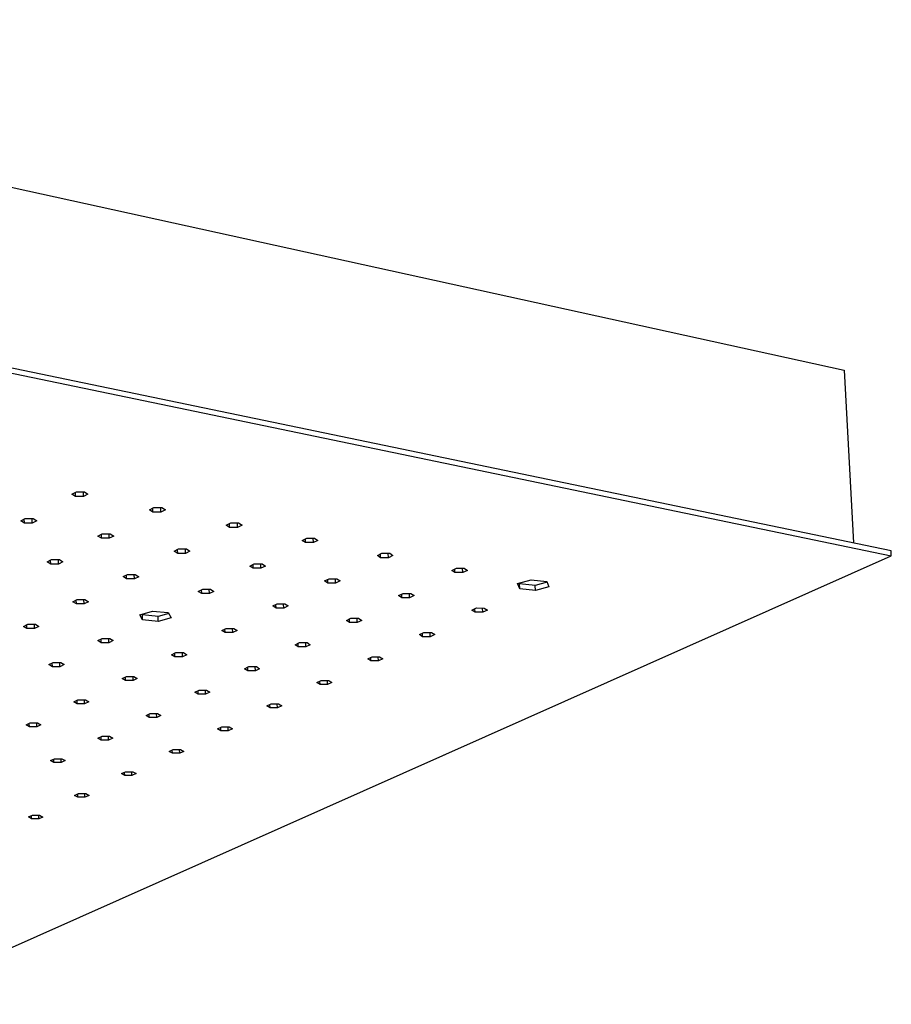
# Model space of a CAD drawing. Units: millimetres. Extents: x -936 to 949, y -996 to 248.
# Drawn here: x -468 to -216, y -996 to -712 of the extents above; entities that cross this region are included whole.
import ezdxf

# ---------------------------------------------------------------- set-up
doc = ezdxf.new("R2010")
doc.units = ezdxf.units.MM
doc.header["$MEASUREMENT"] = 0
doc.layers.add('Default', color=7, linetype='Continuous', true_color=0x000000)

msp = doc.modelspace()

# ---------------------------------------------------------------- linework, layer by layer
at = {"layer": 'Default', "color": 7, "true_color": 0xffffff}
for p, q in [((-691.1, -711.63), (-229.55, -813.04)), ((-215.96, -865.3), (-695.26, -765.66)), ((-695.28, -767.23), (-215.88, -866.73)), ((-229.55, -813.04), (-226.85, -863.03)), ((-452.98, -848.93), (-451.7, -848.27)), ((-451.95, -849.6), (-451.98, -848.41)), ((-451.7, -848.27), (-449.39, -848.27)), ((-449.64, -849.6), (-449.67, -848.27)), ((-449.39, -848.27), (-448.36, -848.94)), ((-451.95, -849.6), (-452.98, -848.93)), ((-449.64, -849.6), (-451.95, -849.6)), ((-448.36, -848.94), (-449.64, -849.6)), ((-430.55, -853.43), (-429.26, -852.77)), ((-429.54, -854.09), (-430.55, -853.43)), ((-429.54, -854.09), (-429.57, -852.93)), ((-427.24, -854.09), (-429.54, -854.09)), ((-429.26, -852.77), (-426.96, -852.78)), ((-427.24, -854.09), (-427.28, -852.78)), ((-425.95, -853.44), (-427.24, -854.09)), ((-426.96, -852.78), (-425.95, -853.44)), ((-467.79, -856.6), (-466.53, -855.95)), ((-466.75, -857.25), (-467.79, -856.6)), ((-466.75, -857.25), (-466.78, -856.07)), ((-464.46, -857.26), (-466.75, -857.25)), ((-466.53, -855.95), (-464.23, -855.95)), ((-464.46, -857.26), (-464.49, -855.95)), ((-463.2, -856.61), (-464.46, -857.26)), ((-464.23, -855.95), (-463.2, -856.61)), ((-408.35, -857.88), (-407.05, -857.23)), ((-407.36, -858.53), (-407.4, -857.4)), ((-407.05, -857.23), (-404.76, -857.23)), ((-405.08, -858.53), (-405.11, -857.23)), ((-404.76, -857.23), (-403.77, -857.89)), ((-407.36, -858.53), (-408.35, -857.88)), ((-405.08, -858.53), (-407.36, -858.53)), ((-403.77, -857.89), (-405.08, -858.53)), ((-445.48, -861.01), (-444.21, -860.37)), ((-444.47, -861.66), (-445.48, -861.01)), ((-444.47, -861.66), (-444.49, -860.51)), ((-442.19, -861.67), (-444.47, -861.66)), ((-444.21, -860.37), (-441.93, -860.37)), ((-442.19, -861.67), (-442.22, -860.37)), ((-440.92, -861.02), (-442.19, -861.67)), ((-441.93, -860.37), (-440.92, -861.02)), ((-386.38, -862.28), (-385.07, -861.64)), ((-385.41, -862.93), (-386.38, -862.28)), ((-385.41, -862.93), (-385.44, -861.82)), ((-383.13, -862.93), (-385.41, -862.93)), ((-385.07, -861.64), (-382.79, -861.64)), ((-383.13, -862.93), (-383.17, -861.64)), ((-381.82, -862.29), (-383.13, -862.93)), ((-382.79, -861.64), (-381.82, -862.29)), ((-423.39, -865.39), (-422.12, -864.75)), ((-422.4, -866.03), (-423.39, -865.39)), ((-422.4, -866.03), (-422.43, -864.91)), ((-422.12, -864.75), (-419.84, -864.75)), ((-420.13, -866.03), (-420.17, -864.75)), ((-418.85, -865.4), (-420.13, -866.03)), ((-419.84, -864.75), (-418.85, -865.4)), ((-215.88, -866.73), (-215.96, -865.3)), ((-507.34, -996.5), (-215.88, -866.73)), ((-460.15, -868.47), (-458.9, -867.84)), ((-459.13, -869.11), (-460.15, -868.47)), ((-459.13, -869.11), (-459.16, -867.97)), ((-458.9, -867.84), (-456.64, -867.84)), ((-456.87, -869.11), (-456.9, -867.84)), ((-455.62, -868.48), (-456.87, -869.11)), ((-456.64, -867.84), (-455.62, -868.48)), ((-420.13, -866.03), (-422.4, -866.03)), ((-364.62, -866.64), (-363.3, -866.01)), ((-363.67, -867.28), (-364.62, -866.64)), ((-363.67, -867.28), (-363.71, -866.2)), ((-361.41, -867.29), (-363.67, -867.28)), ((-363.3, -866.01), (-361.03, -866.01)), ((-361.41, -867.29), (-361.45, -866.01)), ((-360.09, -866.65), (-361.41, -867.29)), ((-361.03, -866.01), (-360.09, -866.65)), ((-456.87, -869.11), (-459.13, -869.11)), ((-401.53, -869.72), (-400.24, -869.08)), ((-400.56, -870.35), (-401.53, -869.72)), ((-400.56, -870.35), (-400.59, -869.26)), ((-398.3, -870.36), (-400.56, -870.35)), ((-400.24, -869.08), (-397.98, -869.09)), ((-398.3, -870.36), (-398.34, -869.09)), ((-397.01, -869.72), (-398.3, -870.36)), ((-397.98, -869.09), (-397.01, -869.72)), ((-343.08, -870.96), (-341.75, -870.33)), ((-342.15, -871.59), (-343.08, -870.96)), ((-342.15, -871.59), (-342.19, -870.54)), ((-339.9, -871.6), (-342.15, -871.59)), ((-341.75, -870.33), (-339.49, -870.33)), ((-339.9, -871.6), (-339.95, -870.33)), ((-338.57, -870.97), (-339.9, -871.6)), ((-339.49, -870.33), (-338.57, -870.97)), ((-438.18, -872.77), (-436.92, -872.14)), ((-437.19, -873.4), (-438.18, -872.77)), ((-437.19, -873.4), (-437.21, -872.29)), ((-434.94, -873.4), (-437.19, -873.4)), ((-436.92, -872.14), (-434.67, -872.15)), ((-434.94, -873.4), (-434.97, -872.14)), ((-433.68, -872.78), (-434.94, -873.4)), ((-434.67, -872.15), (-433.68, -872.78)), ((-379.88, -874), (-378.59, -873.38)), ((-378.93, -874.63), (-379.88, -874)), ((-378.93, -874.63), (-378.97, -873.56)), ((-378.59, -873.38), (-376.34, -873.38)), ((-376.69, -874.64), (-376.73, -873.38)), ((-375.39, -874.01), (-376.69, -874.64)), ((-376.34, -873.38), (-375.39, -874.01)), ((-324.03, -874.79), (-320.13, -873.71)), ((-320.13, -873.71), (-315.61, -874.16)), ((-315.52, -874.39), (-318.95, -875.34)), ((-315.61, -874.16), (-315, -875.68)), ((-416.43, -877.03), (-415.16, -876.4)), ((-415.45, -877.65), (-416.43, -877.03)), ((-415.45, -877.65), (-415.48, -876.56)), ((-415.16, -876.4), (-412.92, -876.41)), ((-413.22, -877.65), (-413.25, -876.41)), ((-411.95, -877.03), (-413.22, -877.65)), ((-412.92, -876.41), (-411.95, -877.03)), ((-376.69, -874.64), (-378.93, -874.63)), ((-323.4, -876.31), (-324.03, -874.79)), ((-323.46, -874.89), (-323.55, -874.66)), ((-323.4, -876.31), (-323.46, -874.89)), ((-318.95, -875.34), (-323.46, -874.89)), ((-318.89, -876.76), (-323.4, -876.31)), ((-318.89, -876.76), (-318.95, -875.34)), ((-315, -875.68), (-318.89, -876.76)), ((-452.71, -880.03), (-451.48, -879.41)), ((-451.72, -880.65), (-452.71, -880.03)), ((-451.72, -880.65), (-451.74, -879.54)), ((-451.48, -879.41), (-449.24, -879.41)), ((-449.49, -880.65), (-449.51, -879.41)), ((-448.25, -880.03), (-449.49, -880.65)), ((-449.24, -879.41), (-448.25, -880.03)), ((-413.22, -877.65), (-415.45, -877.65)), ((-358.45, -878.25), (-357.14, -877.63)), ((-357.52, -878.87), (-358.45, -878.25)), ((-357.52, -878.87), (-357.56, -877.82)), ((-355.29, -878.87), (-357.52, -878.87)), ((-357.14, -877.63), (-354.91, -877.63)), ((-355.29, -878.87), (-355.33, -877.63)), ((-353.98, -878.25), (-355.29, -878.87)), ((-354.91, -877.63), (-353.98, -878.25)), ((-449.49, -880.65), (-451.72, -880.65)), ((-433.38, -883.77), (-429.66, -882.72)), ((-429.66, -882.72), (-425.13, -883.16)), ((-394.89, -881.24), (-393.61, -880.62)), ((-393.94, -881.86), (-394.89, -881.24)), ((-393.94, -881.86), (-393.97, -880.79)), ((-391.71, -881.86), (-393.94, -881.86)), ((-393.61, -880.62), (-391.38, -880.63)), ((-391.71, -881.86), (-391.75, -880.63)), ((-390.43, -881.25), (-391.71, -881.86)), ((-391.38, -880.63), (-390.43, -881.25)), ((-337.23, -882.45), (-335.91, -881.83)), ((-336.32, -883.06), (-337.23, -882.45)), ((-336.32, -883.06), (-336.36, -882.04)), ((-334.1, -883.07), (-336.32, -883.06)), ((-335.91, -881.83), (-333.69, -881.84)), ((-334.1, -883.07), (-334.14, -881.84)), ((-332.78, -882.46), (-334.1, -883.07)), ((-333.69, -881.84), (-332.78, -882.46)), ((-432.56, -885.27), (-433.38, -883.77)), ((-432.6, -883.86), (-432.74, -883.6)), ((-428.08, -884.3), (-432.6, -883.86)), ((-432.56, -885.27), (-432.6, -883.86)), ((-428.05, -885.7), (-432.56, -885.27)), ((-424.99, -883.43), (-428.08, -884.3)), ((-428.05, -885.7), (-428.08, -884.3)), ((-424.33, -884.65), (-428.05, -885.7)), ((-425.13, -883.16), (-424.33, -884.65)), ((-373.56, -885.41), (-372.28, -884.8)), ((-372.63, -886.02), (-373.56, -885.41)), ((-372.63, -886.02), (-372.67, -884.99)), ((-372.28, -884.8), (-370.06, -884.81)), ((-370.42, -886.03), (-370.46, -884.8)), ((-369.13, -885.42), (-370.42, -886.03)), ((-370.06, -884.81), (-369.13, -885.42)), ((-467, -887.16), (-465.79, -886.55)), ((-466.01, -887.77), (-467, -887.16)), ((-466.01, -887.77), (-466.03, -886.67)), ((-463.79, -887.78), (-466.01, -887.77)), ((-465.79, -886.55), (-463.57, -886.56)), ((-463.79, -887.78), (-463.82, -886.56)), ((-462.58, -887.17), (-463.79, -887.78)), ((-463.57, -886.56), (-462.58, -887.17)), ((-409.64, -888.35), (-408.39, -887.75)), ((-408.69, -888.96), (-409.64, -888.35)), ((-408.69, -888.96), (-408.72, -887.91)), ((-408.39, -887.75), (-406.18, -887.75)), ((-406.48, -888.97), (-406.51, -887.75)), ((-405.22, -888.36), (-406.48, -888.97)), ((-406.18, -887.75), (-405.22, -888.36)), ((-370.42, -886.03), (-372.63, -886.02)), ((-445.47, -891.28), (-444.25, -890.68)), ((-444.5, -891.88), (-445.47, -891.28)), ((-444.5, -891.88), (-444.52, -890.81)), ((-444.25, -890.68), (-442.05, -890.68)), ((-442.3, -891.88), (-442.32, -890.68)), ((-441.07, -891.28), (-442.3, -891.88)), ((-442.05, -890.68), (-441.07, -891.28)), ((-406.48, -888.97), (-408.69, -888.96)), ((-352.45, -889.54), (-351.15, -888.94)), ((-351.53, -890.15), (-352.45, -889.54)), ((-351.53, -890.15), (-351.57, -889.13)), ((-349.33, -890.15), (-351.53, -890.15)), ((-351.15, -888.94), (-348.94, -888.94)), ((-349.33, -890.15), (-349.37, -888.94)), ((-348.03, -889.55), (-349.33, -890.15)), ((-348.94, -888.94), (-348.03, -889.55)), ((-442.3, -891.88), (-444.5, -891.88)), ((-388.42, -892.46), (-387.16, -891.86)), ((-387.49, -893.06), (-388.42, -892.46)), ((-387.49, -893.06), (-387.52, -892.03)), ((-385.29, -893.06), (-387.49, -893.06)), ((-387.16, -891.86), (-384.96, -891.86)), ((-385.29, -893.06), (-385.33, -891.86)), ((-384.03, -892.46), (-385.29, -893.06)), ((-384.96, -891.86), (-384.03, -892.46)), ((-424.15, -895.35), (-422.92, -894.76)), ((-423.2, -895.95), (-424.15, -895.35)), ((-423.2, -895.95), (-423.22, -894.9)), ((-421.01, -895.95), (-423.2, -895.95)), ((-422.92, -894.76), (-420.73, -894.76)), ((-421.01, -895.95), (-421.04, -894.76)), ((-419.77, -895.36), (-421.01, -895.95)), ((-420.73, -894.76), (-419.77, -895.36)), ((-367.41, -896.52), (-366.14, -895.93)), ((-366.49, -897.12), (-367.41, -896.52)), ((-366.49, -897.12), (-366.53, -896.11)), ((-364.31, -897.12), (-366.49, -897.12)), ((-366.14, -895.93), (-363.95, -895.93)), ((-364.31, -897.12), (-364.35, -895.93)), ((-363.03, -896.53), (-364.31, -897.12)), ((-363.95, -895.93), (-363.03, -896.53)), ((-459.64, -898.23), (-458.43, -897.63)), ((-458.66, -898.82), (-459.64, -898.23)), ((-458.66, -898.82), (-458.68, -897.76)), ((-456.48, -898.82), (-458.66, -898.82)), ((-458.43, -897.63), (-456.25, -897.64)), ((-456.48, -898.82), (-456.5, -897.64)), ((-455.27, -898.23), (-456.48, -898.82)), ((-456.25, -897.64), (-455.27, -898.23)), ((-403.04, -899.39), (-401.8, -898.8)), ((-402.1, -899.98), (-403.04, -899.39)), ((-402.1, -899.98), (-402.13, -898.96)), ((-399.92, -899.98), (-402.1, -899.98)), ((-401.8, -898.8), (-399.61, -898.8)), ((-399.92, -899.98), (-399.96, -898.8)), ((-398.68, -899.39), (-399.92, -899.98)), ((-399.61, -898.8), (-398.68, -899.39)), ((-438.43, -902.23), (-437.21, -901.65)), ((-437.47, -902.82), (-438.43, -902.23)), ((-437.47, -902.82), (-437.49, -901.78)), ((-435.29, -902.82), (-437.47, -902.82)), ((-437.21, -901.65), (-435.04, -901.65)), ((-435.29, -902.82), (-435.32, -901.65)), ((-434.08, -902.24), (-435.29, -902.82)), ((-435.04, -901.65), (-434.08, -902.24)), ((-382.13, -903.38), (-380.88, -902.8)), ((-381.21, -903.97), (-381.24, -902.97)), ((-380.88, -902.8), (-378.7, -902.8)), ((-379.04, -903.97), (-379.08, -902.8)), ((-378.7, -902.8), (-377.79, -903.39)), ((-417.42, -906.2), (-416.19, -905.62)), ((-416.47, -906.78), (-416.5, -905.77)), ((-416.19, -905.62), (-414.03, -905.63)), ((-414.31, -906.79), (-414.34, -905.63)), ((-414.03, -905.63), (-413.09, -906.21)), ((-381.21, -903.97), (-382.13, -903.38)), ((-379.04, -903.97), (-381.21, -903.97)), ((-377.79, -903.39), (-379.04, -903.97)), ((-452.46, -909), (-451.27, -908.43)), ((-451.5, -909.58), (-451.52, -908.55)), ((-451.27, -908.43), (-449.11, -908.43)), ((-449.35, -909.58), (-449.37, -908.43)), ((-449.11, -908.43), (-448.15, -909.01)), ((-416.47, -906.78), (-417.42, -906.2)), ((-414.31, -906.79), (-416.47, -906.78)), ((-413.09, -906.21), (-414.31, -906.79)), ((-451.5, -909.58), (-452.46, -909)), ((-449.35, -909.58), (-451.5, -909.58)), ((-448.15, -909.01), (-449.35, -909.58)), ((-396.61, -910.13), (-395.37, -909.56)), ((-395.68, -910.71), (-396.61, -910.13)), ((-395.68, -910.71), (-395.71, -909.72)), ((-393.53, -910.71), (-395.68, -910.71)), ((-395.37, -909.56), (-393.22, -909.56)), ((-393.53, -910.71), (-393.57, -909.56)), ((-392.3, -910.14), (-393.53, -910.71)), ((-393.22, -909.56), (-392.3, -910.14)), ((-431.56, -912.91), (-430.35, -912.34)), ((-430.61, -913.48), (-431.56, -912.91)), ((-430.61, -913.48), (-430.64, -912.47)), ((-428.47, -913.48), (-430.61, -913.48)), ((-430.35, -912.34), (-428.21, -912.34)), ((-428.47, -913.48), (-428.5, -912.34)), ((-427.27, -912.91), (-428.47, -913.48)), ((-428.21, -912.34), (-427.27, -912.91)), ((-466.27, -915.66), (-465.1, -915.1)), ((-465.31, -916.23), (-466.27, -915.66)), ((-465.31, -916.23), (-465.33, -915.21)), ((-463.17, -916.23), (-465.31, -916.23)), ((-465.1, -915.1), (-462.96, -915.1)), ((-463.17, -916.23), (-463.2, -915.1)), ((-462, -915.67), (-463.17, -916.23)), ((-462.96, -915.1), (-462, -915.67)), ((-410.85, -916.78), (-409.64, -916.21)), ((-409.92, -917.34), (-410.85, -916.78)), ((-409.92, -917.34), (-409.95, -916.36)), ((-409.64, -916.21), (-407.5, -916.21)), ((-407.79, -917.35), (-407.82, -916.21)), ((-406.58, -916.78), (-407.79, -917.35)), ((-407.5, -916.21), (-406.58, -916.78)), ((-445.47, -919.5), (-444.29, -918.94)), ((-444.53, -920.07), (-445.47, -919.5)), ((-444.53, -920.07), (-444.55, -919.07)), ((-442.4, -920.07), (-444.53, -920.07)), ((-444.29, -918.94), (-442.16, -918.95)), ((-442.4, -920.07), (-442.43, -918.95)), ((-441.21, -919.51), (-442.4, -920.07)), ((-442.16, -918.95), (-441.21, -919.51)), ((-407.79, -917.35), (-409.92, -917.34)), ((-424.86, -923.31), (-423.67, -922.75)), ((-423.94, -923.87), (-423.96, -922.89)), ((-423.67, -922.75), (-421.55, -922.76)), ((-421.82, -923.87), (-421.85, -922.76)), ((-421.55, -922.76), (-420.63, -923.32)), ((-459.16, -926), (-458, -925.44)), ((-458.22, -926.55), (-458.24, -925.56)), ((-458, -925.44), (-455.88, -925.45)), ((-456.11, -926.55), (-456.13, -925.45)), ((-455.88, -925.45), (-454.94, -926)), ((-423.94, -923.87), (-424.86, -923.31)), ((-421.82, -923.87), (-423.94, -923.87)), ((-420.63, -923.32), (-421.82, -923.87)), ((-458.22, -926.55), (-459.16, -926)), ((-456.11, -926.55), (-458.22, -926.55)), ((-454.94, -926), (-456.11, -926.55)), ((-438.66, -929.74), (-437.48, -929.19)), ((-437.73, -930.29), (-438.66, -929.74)), ((-437.73, -930.29), (-437.75, -929.32)), ((-435.63, -930.29), (-437.73, -930.29)), ((-437.48, -929.19), (-435.38, -929.2)), ((-435.63, -930.29), (-435.65, -929.2)), ((-434.45, -929.75), (-435.63, -930.29)), ((-435.38, -929.2), (-434.45, -929.75)), ((-452.23, -936.07), (-451.07, -935.53)), ((-451.3, -936.61), (-452.23, -936.07)), ((-451.3, -936.61), (-451.32, -935.65)), ((-449.22, -936.61), (-451.3, -936.61)), ((-451.07, -935.53), (-448.99, -935.54)), ((-449.22, -936.61), (-449.24, -935.53)), ((-448.06, -936.08), (-449.22, -936.61)), ((-448.99, -935.54), (-448.06, -936.08)), ((-465.59, -942.3), (-464.45, -941.77)), ((-464.66, -942.83), (-465.59, -942.3)), ((-464.66, -942.83), (-464.68, -941.87)), ((-462.59, -942.84), (-464.66, -942.83)), ((-464.45, -941.77), (-462.38, -941.77)), ((-462.59, -942.84), (-462.61, -941.77)), ((-461.45, -942.31), (-462.59, -942.84)), ((-462.38, -941.77), (-461.45, -942.31))]:
    msp.add_line(p, q, dxfattribs=at)

doc.saveas('drawing.dxf')
